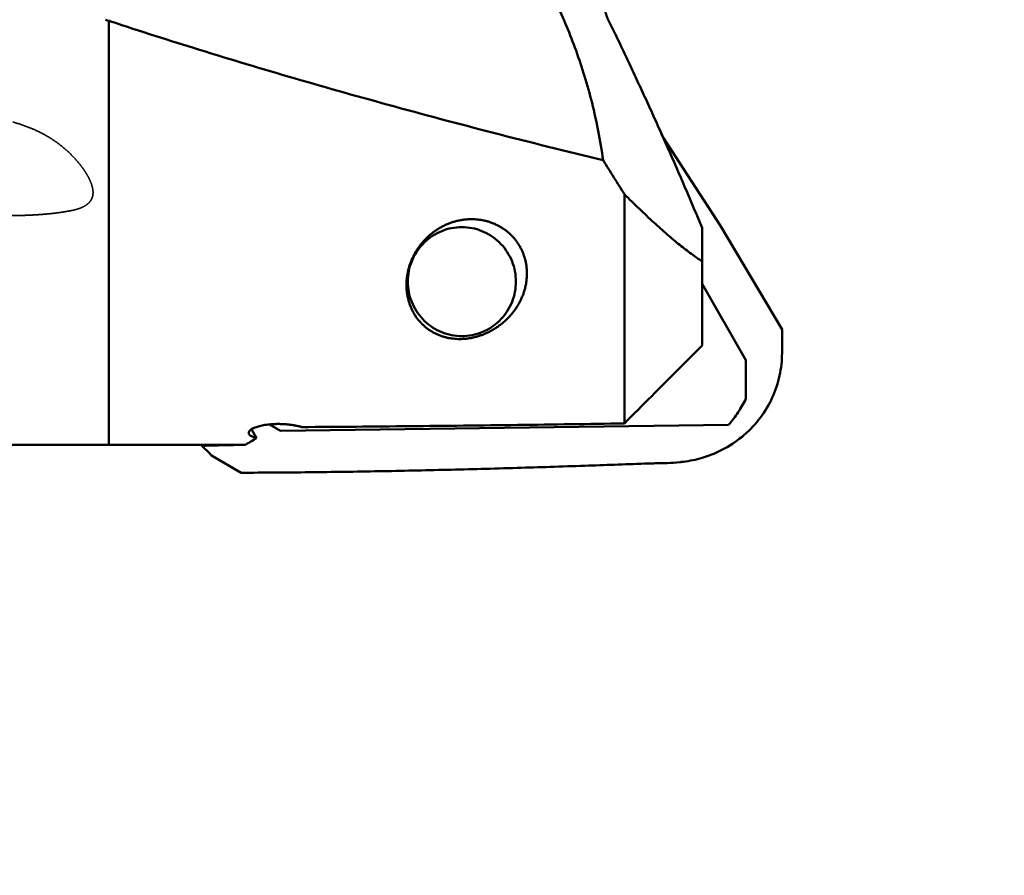
# Model space of a CAD drawing. Units: millimetres. Extents: x -124 to 98, y -24 to 90.
# Drawn here: x 28 to 55, y -24 to 0 of the extents above; entities that cross this region are included whole.
import ezdxf

# ---------------------------------------------------------------- set-up
doc = ezdxf.new("R2010")
doc.units = ezdxf.units.MM
doc.linetypes.add('HIDDEN', pattern=[9.525, 6.35, -3.175])
for name, color, linetype, lineweight in [('1', 4, 'Continuous', 50), ('2', 7, 'Continuous', 25), ('3', 1, 'HIDDEN', 35)]:
    doc.layers.add(name, color=color, linetype=linetype, lineweight=lineweight)
doc.styles.add('simplex', font='txt.shx', dxfattribs={"height": 3.5})
doc.dimstyles.new('コピー - ISO-25', dxfattribs={"dimscale": 0, "dimtxt": 3.5, "dimasz": 3.5, "dimexe": 1.5, "dimexo": 0, "dimgap": 2.3, "dimtad": 1, "dimdec": 8, "dimdsep": 46, "dimtxsty": 'simplex', "dimcen": 0.09, "dimclrd": 256, "dimclre": 256, "dimclrt": 256, "dimadec": 0, "dimazin": 0, "dimtfac": 1, "dimtofl": 0, "dimtmove": 0, "dimatfit": 3, "dimfxl": 1, "dimtolj": 1, "dimlwd": -1, "dimlwe": -1, "dimarcsym": 0})

# ---------------------------------------------------------------- blocks, each defined once
blk = doc.blocks.new('*D68')
at = {"layer": '2'}
for p, q in [((45.306, 12.7), (71.5, 12.7)), ((70, 9.2), (70, -12.7))]:
    blk.add_line(p, q, dxfattribs=at)
blk.add_solid([(70.583, 9.2), (69.417, 9.2), (70, 12.7)], dxfattribs=at)
at = {"layer": 'Defpoints', "color": 0}
for p in [(45.306, 12.7), (47.709, -12.7), (70, -12.7)]:
    blk.add_point(p, dxfattribs=at)
at = {"layer": '2', "insert": (65.95, -8.3), "char_height": 3.5, "attachment_point": 5, "rotation": 90, "style": 'simplex'}
blk.add_mtext('\\A1;%%c25.4 [1.000"]', dxfattribs=at)
blk = doc.blocks.new('_None')

msp = doc.modelspace()

# ---------------------------------------------------------------- linework, layer by layer
at = {"layer": '1'}
for p, q in [((30.6680587, -11.83), (30.6680587, -0.12835727)), ((47.51733257, -5.80027777), (45.94228357, -3.37390077)), ((44.87182457, -4.93450777), (44.87182457, -11.24308977)), ((47.01581857, -5.86134577), (47.01581857, -9.09840977)), ((49.21537757, -8.66041177), (47.51733257, -5.80027777)), ((48.21969457, -9.49924377), (47.01581857, -7.39840977)), ((49.21537757, -9.30720677), (49.21537757, -8.66041177)), ((47.01581857, -9.09840977), (47.01581857, -9.09970177)), ((48.21969457, -10.56050977), (48.21969457, -9.49924377)), ((35.09853857, -11.27143677), (35.40470457, -11.44952877)), ((47.73930557, -11.28684777), (35.40470457, -11.44952877)), ((34.60102157, -11.40623577), (34.73882257, -11.64670677)), ((1.20137085, -11.83), (34.42688417, -11.83)), ((33.21182107, -11.83), (33.24867757, -11.88177177)), ((33.42882057, -12.04331977), (33.24867757, -11.88177177)), ((33.42882057, -12.04331977), (33.50005257, -12.12954877)), ((33.50005257, -12.12954877), (34.31293957, -12.60239477))]:
    msp.add_line(p, q, dxfattribs=at)
for points in [[(44.34527638, 0.14223636, 0.0453591659), (44.34799012, 0.10140544, 0.0213665755), (44.35635235, 0.06129649, 0.0139617359), (44.36744666, 0.0218535), (44.38052572, -0.01750145), (44.39472851, -0.0559405), (44.40991729, -0.0940012), (44.42590103, -0.13173547), (44.44255202, -0.16918021), (44.45977753, -0.20636421), (44.47750977, -0.24330937), (44.49569651, -0.28003296), (44.51429711, -0.31654877), (44.53328037, -0.35286714), (44.5526221, -0.38899585), (44.57230089, -0.424942), (44.5922983, -0.46071207), (44.61260279, -0.49630901), (44.63296733, -0.53130384)], [(38.8793044, -7.27139971, -0.0143292824), (38.89198188, -7.16996037, -0.0145000013), (38.91048508, -7.06940463, -0.0143245853), (38.93476111, -6.97008517, -0.0140826925), (38.96463462, -6.87230447, -0.0139710819), (38.99994276, -6.77635177, -0.0138792858), (39.04053894, -6.68251354, -0.01378814), (39.08626158, -6.59106356, -0.0137229399), (39.13694355, -6.50226594, -0.0136878405), (39.19241433, -6.41637824, -0.0137939175), (39.25308936, -6.33288144, -0.0136627884), (39.31764271, -6.25359331, -0.0136832695), (39.38643278, -6.17795182, -0.0137138468), (39.45926159, -6.10619075, -0.0137671078), (39.53592238, -6.03853866, -0.0138344706), (39.61619806, -5.97521847, -0.0139120543), (39.69986185, -5.91644791, -0.0140105609), (39.78667522, -5.86243853, -0.0141184157), (39.87638717, -5.81339485, -0.0142355068), (39.96873433, -5.76951447, -0.0143713681), (40.06343915, -5.73098638, -0.0145138493), (40.16020977, -5.69798934, -0.0146650274), (40.25873997, -5.67069213, -0.0148287443), (40.35870711, -5.64925182, -0.0149902691), (40.45977516, -5.6338061, -0.0152101551), (40.5615911, -5.62448726, -0.0151053581), (40.6628192, -5.62139986)], [(40.6628192, -5.62139986, -0.0142806251), (40.75662496, -5.6240732, -0.0143402553), (40.84958711, -5.63205873, -0.0145996872), (40.94247127, -5.64548805, -0.0147656078), (41.03440517, -5.66434489, -0.0150393822), (41.12574001, -5.68882826, -0.015091286), (41.21475905, -5.71854361, -0.0152570358), (41.30181143, -5.75360305, -0.015403937), (41.3865519, -5.79393024, -0.0155457141), (41.46863461, -5.83942318, -0.0156885138), (41.5477172, -5.88995106, -0.0158030916), (41.62346336, -5.945355, -0.0159020826), (41.69554537, -6.00544843, -0.0159987256), (41.7636491, -6.07001522, -0.0160582826), (41.82747727, -6.13881157, -0.0160931925), (41.88675133, -6.21156824, -0.0161232377), (41.94121763, -6.28799039, -0.0161053359), (41.99064976, -6.36776147, -0.0160638002), (42.03484867, -6.45054664, -0.0158659859), (42.07331475, -6.5351899, -0.0159083764), (42.10663831, -6.62292011, -0.0157959905), (42.1343333, -6.71258572, -0.0156536359), (42.15633939, -6.80381556, -0.0154844678), (42.17262438, -6.89623956, -0.0153235866), (42.18318683, -6.98948727, -0.0150525832), (42.1880685, -7.08320403, -0.0148634717), (42.18734281, -7.17706243, -0.014961218), (42.18097928, -7.27139971)], [(40.33764581, -8.9213997, -0.0141914214), (40.24528086, -8.91878496, -0.0144463893), (40.15384077, -8.91094251, -0.0148842758), (40.06239542, -8.89766297, -0.0152174549), (39.9719152, -8.87890583, -0.0155413443), (39.88276034, -8.85462042, -0.0158456748), (39.79530538, -8.82478979, -0.0161145249), (39.70993451, -8.7894352, -0.016329246), (39.62703604, -8.74861934, -0.0165036555), (39.5469968, -8.70244949, -0.0166403684), (39.47019169, -8.65107953, -0.0166922087), (39.39697832, -8.59470816, -0.0166923879), (39.32769214, -8.5335752, -0.0166652961), (39.2626248, -8.46794939, -0.0165360165), (39.20206378, -8.39816143, -0.0163979467), (39.14623003, -8.32453691, -0.016204753), (39.09530993, -8.24743105, -0.0159740102), (39.0494565, -8.16720862, -0.0157411644), (39.00877854, -8.08424082, -0.0154609292), (38.97335401, -7.99889712, -0.0152042628), (38.94322629, -7.91154273, -0.0149099642), (38.91841015, -7.82253304, -0.0146472432), (38.89889535, -7.73221107, -0.0143859386), (38.88465365, -7.64090843, -0.0141293606), (38.87564183, -7.54894715, -0.0138247581), (38.87178163, -7.4566236, -0.0136571275), (38.87299122, -7.36420915, -0.0137685007), (38.8793044, -7.27139971)], [(42.18097928, -7.27139971, -0.0154649532), (42.16763043, -7.37435226, -0.0157163374), (42.14788969, -7.47628985, -0.0154253361), (42.12182762, -7.5767965, -0.0150232068), (42.08970003, -7.67553164, -0.0147592445), (42.05175368, -7.77218087, -0.0145263301), (42.0082138, -7.8664431, -0.0142617178), (41.95932285, -7.95804488, -0.0140305765), (41.90532985, -8.04673585, -0.0138255941), (41.84648298, -8.1322839, -0.0136449721), (41.78302724, -8.21447195, -0.01349188), (41.71520724, -8.29309793, -0.0133674032), (41.64326392, -8.36796995, -0.0132770873), (41.56743541, -8.43890487, -0.0132186771), (41.48795701, -8.50572467, -0.0131967195), (41.40506138, -8.56825562, -0.0132113793), (41.31898138, -8.62632392, -0.0132652359), (41.22994921, -8.67975599, -0.013358144), (41.13820029, -8.72837502, -0.0134927329), (41.04397499, -8.77200025, -0.0136692157), (40.9475208, -8.81044627, -0.0138866416), (40.84909609, -8.843522, -0.0141455505), (40.74897359, -8.87103185, -0.014453038), (40.64744336, -8.89277449, -0.0147653157), (40.54481732, -8.90855064, -0.0152031502), (40.44143169, -8.9181578, -0.0153796061), (40.33764581, -8.9213997)]]:
    msp.add_lwpolyline(points, format="xyb", dxfattribs=at)
for points in [[(38.90737527, -7.33980374), (38.9090616, -7.26843087), (38.91411676, -7.19721968), (38.9225293, -7.12633149), (38.93428017, -7.05592688), (38.94934275, -6.98616534), (38.96768291, -6.91720491), (38.98925911, -6.8492018), (39.01402247, -6.78231006), (39.04191689, -6.71668122), (39.07287919, -6.65246396), (39.10683922, -6.58980374), (39.14372006, -6.52884252), (39.18343816, -6.46971838), (39.22590353, -6.41256526), (39.27102, -6.35751264), (39.31868534, -6.30468523), (39.36879159, -6.25420269), (39.42122524, -6.20617938), (39.47586751, -6.1607241), (39.53259462, -6.11793981), (39.59127805, -6.07792344), (39.65178488, -6.04076564), (39.71397804, -6.00655057), (39.77771664, -5.97535575), (39.84285629, -5.94725184), (39.90924942, -5.92230251), (39.97674565, -5.90056428), (40.04519206, -5.88208639), (40.1144336, -5.8669107), (40.18431343, -5.85507158), (40.25467323, -5.84659586), (40.32535362, -5.84150273), (40.3961945, -5.83980374), (40.46703537, -5.84150273), (40.53771576, -5.84659586), (40.60807556, -5.85507158), (40.67795539, -5.8669107), (40.74719693, -5.88208639), (40.81564334, -5.90056428), (40.88313957, -5.92230251), (40.94953271, -5.94725184), (41.01467235, -5.97535575), (41.07841095, -6.00655057), (41.14060411, -6.04076564), (41.20111094, -6.07792344), (41.25979438, -6.11793981), (41.31652148, -6.1607241), (41.37116375, -6.20617938), (41.4235974, -6.25420269), (41.47370365, -6.30468523), (41.52136899, -6.35751264), (41.56648546, -6.41256526), (41.60895084, -6.46971838), (41.64866893, -6.52884252), (41.68554977, -6.58980374), (41.7195098, -6.65246396), (41.7504721, -6.71668122), (41.77836652, -6.78231006), (41.80312988, -6.8492018), (41.82470608, -6.91720491), (41.84304624, -6.98616534), (41.85810882, -7.05592688), (41.86985969, -7.12633149), (41.87827223, -7.19721968), (41.8833274, -7.26843087), (41.88501372, -7.33980374)], [(38.90737527, -7.33980374), (38.9090616, -7.41117662), (38.91411676, -7.48238781), (38.9225293, -7.553276), (38.93428017, -7.62368061), (38.94934275, -7.69344215), (38.96768291, -7.76240258), (38.98925911, -7.83040569), (39.01402247, -7.89729743), (39.04191689, -7.96292626), (39.07287919, -8.02714353), (39.10683922, -8.08980374), (39.14372006, -8.15076497), (39.18343816, -8.20988911), (39.22590353, -8.26704222), (39.27102, -8.32209484), (39.31868534, -8.37492226), (39.36879159, -8.4254048), (39.42122524, -8.4734281), (39.47586751, -8.51888338), (39.53259462, -8.56166767), (39.59127805, -8.60168404), (39.65178488, -8.63884185), (39.71397804, -8.67305692), (39.77771664, -8.70425174), (39.84285629, -8.73235564), (39.90924942, -8.75730497), (39.97674565, -8.7790432), (40.04519206, -8.7975211), (40.1144336, -8.81269679), (40.18431343, -8.82453591), (40.25467323, -8.83301163), (40.32535362, -8.83810475), (40.3961945, -8.83980374), (40.46703537, -8.83810475), (40.53771576, -8.83301163), (40.60807556, -8.82453591), (40.67795539, -8.81269679), (40.74719693, -8.7975211), (40.81564334, -8.7790432), (40.88313957, -8.75730497), (40.94953271, -8.73235564), (41.01467235, -8.70425174), (41.07841095, -8.67305692), (41.14060411, -8.63884185), (41.20111094, -8.60168404), (41.25979438, -8.56166767), (41.31652148, -8.51888338), (41.37116375, -8.4734281), (41.4235974, -8.4254048), (41.47370365, -8.37492226), (41.52136899, -8.32209484), (41.56648546, -8.26704222), (41.60895084, -8.20988911), (41.64866893, -8.15076497), (41.68554977, -8.08980374), (41.7195098, -8.02714353), (41.7504721, -7.96292626), (41.77836652, -7.89729743), (41.80312988, -7.83040569), (41.82470608, -7.76240258), (41.84304624, -7.69344215), (41.85810882, -7.62368061), (41.86985969, -7.553276), (41.87827223, -7.48238781), (41.8833274, -7.41117662), (41.88501372, -7.33980374)]]:
    msp.add_lwpolyline(points, dxfattribs=at)
for points, knots in [([(42.99253808, 0.33513321), (43.09359488, 0.12305364), (43.28786086, -0.31131146), (43.55038999, -0.98517375), (43.78522221, -1.69019226), (43.9899157, -2.42796772), (44.16160827, -3.20007344), (44.25055648, -3.72877541), (44.28859455, -3.99873831)], [0, 0, 0, 0, 0.7047779832, 1.4268282686, 2.1687390105, 2.9331274612, 3.7227382159, 4.5406268316, 4.5406268316, 4.5406268316, 4.5406268316]), ([(30.57743599, -0.12845694), (31.38502566, -0.39480728), (33.05697856, -0.93079876), (35.65374347, -1.7114477), (38.40726227, -2.49053142), (41.30138189, -3.26001189), (43.27933296, -3.75469643), (44.28859455, -3.99873831)], [0, 0, 0, 0, 2.5511354615, 5.266979658, 8.1343071534, 11.1356066794, 14.2506489954, 14.2506489954, 14.2506489954, 14.2506489954]), ([(44.63296733, -0.53130384), (44.78766215, -0.87506836), (44.93252598, -1.17989669), (45.15417444, -1.64985243), (45.38403484, -2.1432378), (45.61912472, -2.65500578), (45.805635, -3.06735028), (45.91351994, -3.30845714), (45.94264613, -3.37373901)], [0, 0, 0, 0, 0.491159075, 1.0124965634, 1.5588030587, 2.1240584183, 2.7020330061, 2.9164866917, 2.9164866917, 2.9164866917, 2.9164866917]), ([(45.94367379, -3.37604243), (45.99349839, -3.4877242), (46.12234018, -3.77796355), (46.32820461, -4.24764998), (46.56037422, -4.78521192), (46.78954327, -5.32313372), (46.94073287, -5.68202305), (47.0158184, -5.86134544)], [2.9190089522, 2.9190089522, 2.9190089522, 2.9190089522, 3.2858841253, 3.8716610653, 4.4574643365, 5.042543328, 5.6257664418, 5.6257664418, 5.6257664418, 5.6257664418]), ([(44.87182444, -4.93450733), (44.77653521, -4.77996504), (44.58288527, -4.46756655), (44.38773172, -4.15610501), (44.28859455, -3.99873831)], [0, 0, 0, 0, 0.5446744146, 1.1026458303, 1.1026458303, 1.1026458303, 1.1026458303]), ([(44.87182444, -4.93450733), (45.00851314, -5.06992715), (45.27647015, -5.33024384), (45.66971436, -5.70073833), (46.04076656, -6.03329484), (46.38629624, -6.32374202), (46.70634384, -6.57278729), (46.91540881, -6.71904585), (47.0158184, -6.78615998)], [0, 0, 0, 0, 0.5772355817, 1.1206954664, 1.6207617837, 2.0718322558, 2.4746113946, 2.836933799, 2.836933799, 2.836933799, 2.836933799]), ([(47.0158184, -9.09841004), (46.79047259, -9.32422531), (46.32709047, -9.78830953), (45.61239761, -10.50317489), (45.12302677, -10.99220088), (44.87182444, -11.24309008)], [0, 0, 0, 0, 0.9570576932, 1.9674536276, 3.0325508122, 3.0325508122, 3.0325508122, 3.0325508122]), ([(49.21539392, -9.30720413), (49.21471307, -9.51548931), (49.17025822, -9.93628973), (48.96774744, -10.54155589), (48.63696621, -11.09804642), (48.18943039, -11.57822984), (47.64372787, -11.9576104), (47.06861175, -12.19756704), (46.67657879, -12.27875386), (46.50185718, -12.30027082)], [0, 0, 0, 0, 0.6248588821, 1.2583430874, 1.9003931072, 2.5522424878, 3.2126013039, 3.8793640616, 4.4074886446, 4.4074886446, 4.4074886446, 4.4074886446]), ([(47.73930563, -11.28684788), (47.83697508, -11.17783089), (48.01577038, -10.94664048), (48.15831244, -10.69153706), (48.21969429, -10.56051009)], [0, 0, 0, 0, 0.43910843777, 0.87318468854, 0.87318468854, 0.87318468854, 0.87318468854]), ([(34.60078982, -11.40587833), (34.61071618, -11.39944264), (34.63565621, -11.38495483), (34.67896028, -11.36451112), (34.73232584, -11.34407785), (34.79277143, -11.32519386), (34.86018944, -11.30809201), (34.93449207, -11.29303805), (35.01554926, -11.28033865), (35.10310306, -11.27034176), (35.196676, -11.26342345), (35.29548182, -11.25996121), (35.39834459, -11.2602945), (35.50363844, -11.26467126), (35.60928436, -11.27319372), (35.7128472, -11.28574839), (35.81170587, -11.30204819), (35.90337211, -11.32141281), (35.96131297, -11.33706253), (35.98867103, -11.3451622)], [0.1659263864, 0.1659263864, 0.1659263864, 0.1659263864, 0.2013988563, 0.252332503, 0.3094217302, 0.3726974104, 0.4422060856, 0.5179909476, 0.6000532036, 0.6882683982, 0.7822859797, 0.8814659316, 0.9847945677, 1.090800709, 1.1975413905, 1.3026800706, 1.4036720878, 1.4980312775, 1.5836268898, 1.5836268898, 1.5836268898, 1.5836268898]), ([(35.98867103, -11.3451622), (36.97993004, -11.33890324), (38.95860443, -11.32298414), (41.91967279, -11.28896754), (43.88943661, -11.25948931), (44.87182444, -11.24309008)], [0, 0, 0, 0, 2.9738363337, 5.9362011464, 8.8837752641, 8.8837752641, 8.8837752641, 8.8837752641]), ([(34.73882262, -11.64670635), (34.6891265, -11.6818921), (34.58568154, -11.74871403), (34.47681811, -11.80630726), (34.420727, -11.83293496)], [0, 0, 0, 0, 0.18267369009, 0.36894559649, 0.36894559649, 0.36894559649, 0.36894559649]), ([(34.5342612, -11.53997603), (34.53357563, -11.53878075), (34.5287666, -11.52981216), (34.52304992, -11.51134177), (34.52670021, -11.48401381), (34.54064466, -11.45799471), (34.56333794, -11.43313243), (34.5848192, -11.41647941), (34.59817671, -11.40757252), (34.60078982, -11.40587833)], [0, 0, 0, 0, 0.00413381218, 0.03054941115, 0.05626781899, 0.08466580305, 0.11779380172, 0.15658827139, 0.16592638643, 0.16592638643, 0.16592638643, 0.16592638643]), ([(34.73882262, -11.64670635), (34.71716114, -11.64157751), (34.67756991, -11.62995816), (34.62424127, -11.60981313), (34.58232802, -11.58760167), (34.55221851, -11.56491316), (34.53902273, -11.5475202), (34.5342612, -11.53997603)], [0, 0, 0, 0, 0.06678116399, 0.12362269402, 0.17069326807, 0.20880936918, 0.23557276931, 0.23557276931, 0.23557276931, 0.23557276931]), ([(33.23284268, -11.8596227), (33.35285972, -11.8570079), (33.74882537, -11.84829945), (34.14478505, -11.839322), (34.420727, -11.83293496)], [0.469827721, 0.469827721, 0.469827721, 0.469827721, 0.8299642812, 1.6580118353, 1.6580118353, 1.6580118353, 1.6580118353]), ([(34.31293946, -12.60240409), (34.94154015, -12.60047247), (35.89048729, -12.59391224), (37.15505864, -12.57760639), (38.10726249, -12.56198193), (39.04946591, -12.5433987), (39.9904498, -12.5219876), (40.94449551, -12.49759171), (41.89287531, -12.47077558), (42.84366982, -12.44155498), (44.01295493, -12.40301232), (44.87751906, -12.37222785), (45.42520351, -12.35176741)], [0, 0, 0, 0, 1.8858109894, 2.846870824, 3.7940232482, 4.7428011477, 5.6740261133, 6.61770166, 7.6058703225, 8.5202992637, 9.4714293696, 11.1156288939, 11.1156288939, 11.1156288939, 11.1156288939]), ([(45.42520222, -12.35176436), (45.47744465, -12.34981969), (45.59186264, -12.34610745), (45.7459823, -12.34252412), (45.84785405, -12.34130496), (45.88753096, -12.34079681)], [0, 0, 0, 0, 0.15683582588, 0.34343059453, 0.46247110509, 0.46247110509, 0.46247110509, 0.46247110509]), ([(45.88753096, -12.34079681), (45.94185375, -12.34024187), (46.11461993, -12.33593596), (46.3196048, -12.3211771), (46.46966405, -12.30420739), (46.50196225, -12.30026689)], [0, 0, 0, 0, 0.16297687274, 0.51840284399, 0.61601592989, 0.61601592989, 0.61601592989, 0.61601592989])]:
    msp.add_open_spline(points, degree=3, knots=knots, dxfattribs=at)
msp.add_open_spline([(45.94264613, -3.37373901), (45.9429887, -3.37450681), (45.94333125, -3.37527462), (45.94367379, -3.37604243)], degree=3, dxfattribs=at)
at = {"layer": '3'}
for points, knots in [([(30.0655561, -5.21942277), (30.09677493, -5.19608061), (30.1405126, -5.15606715), (30.18568984, -5.09213461), (30.21163809, -5.03937271), (30.22873474, -4.98320006), (30.24001158, -4.90607292), (30.2351288, -4.80854468), (30.20884723, -4.69556406), (30.16932738, -4.58734347), (30.12073222, -4.48377818), (30.04742756, -4.35185544), (29.94347501, -4.19655122), (29.80515898, -4.0232969), (29.65670911, -3.86283538), (29.499878, -3.71475059), (29.3356847, -3.57880727), (29.10869627, -3.4140768), (28.80825714, -3.2365081), (28.42547943, -3.06794059), (28.15977019, -2.98338095), (28.0249221, -2.94711072)], [0, 0, 0, 0, 0.0335896611, 0.050414051, 0.067229685, 0.0840282496, 0.1008004599, 0.1341837299, 0.1674124843, 0.2004513515, 0.2332827349, 0.2658962844, 0.3304262047, 0.3940426444, 0.4567599166, 0.5186377983, 0.5797774242, 0.6403145096, 0.7601808199, 0.8796706873, 1, 1, 1, 1]), ([(25.21803595, -5.28162552), (25.41328167, -5.32177336), (25.80808676, -5.39043432), (26.4072587, -5.46280335), (27.01411043, -5.50751336), (27.52379598, -5.52384227), (27.93374312, -5.52562277), (28.24254508, -5.52064401), (28.5519284, -5.50851412), (28.80986602, -5.49187274), (29.01617663, -5.47403263), (29.17086336, -5.45788449), (29.3252744, -5.43814326), (29.47905963, -5.41333847), (29.63264336, -5.38692191), (29.78511297, -5.3536664), (29.93298436, -5.30272081), (30.02406243, -5.2506113), (30.0655909, -5.21941235)], [0, 0, 0, 0, 0.1219033343, 0.2449168261, 0.3689585609, 0.493915335, 0.5566981357, 0.6196578184, 0.6827758784, 0.7460336211, 0.7777097435, 0.8094137299, 0.8411430144, 0.8728954972, 0.9046681479, 0.9364531179, 0.9682340863, 1, 1, 1, 1])]:
    msp.add_open_spline(points, degree=3, knots=knots, dxfattribs=at)

# ---------------------------------------------------------------- dimensions: what is measured, and where the dimension line sits
at = {"layer": '2'}
dim = msp.add_linear_dim(base=(69.9999999999, -12.7), p1=(45.306, 12.7), p2=(47.7085119036, -12.7), angle=270, text='%%c<>', dimstyle='コピー - ISO-25', override={"dimscale": 1, "dimblk2": 'None', "dimsah": 1, "dimse2": 1}, dxfattribs=at)
dim.commit()
dim.dimension.update_dxf_attribs({"geometry": '*D68', "text_midpoint": (69.9999999999, -8.2999999978), "dimtype": 160})

doc.saveas('drawing.dxf')
